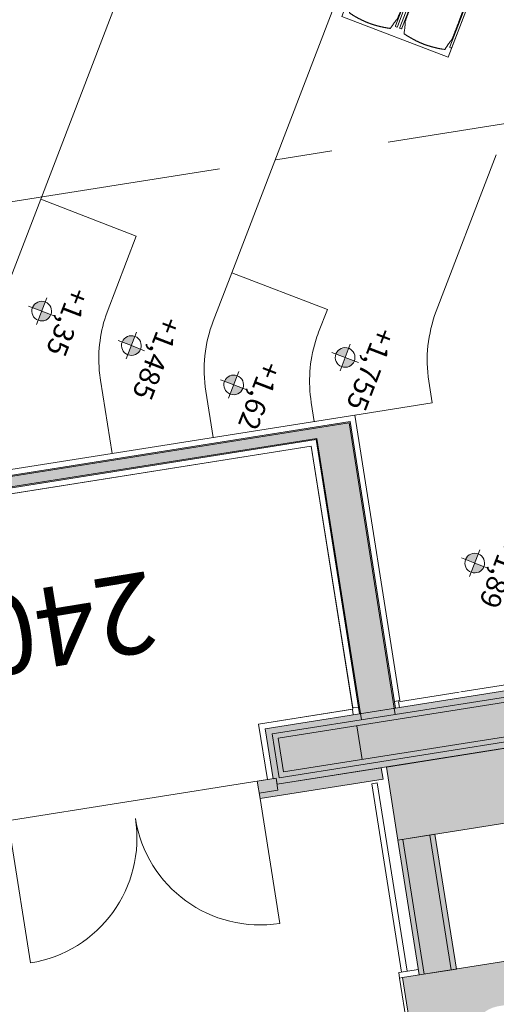
# Model space of a CAD drawing. Units: metres. Extents: x 5870 to 6509, y 343642 to 344292.
# Drawn here: x 5969 to 5974, y 344197 to 344205 of the extents above; entities that cross this region are included whole.
import ezdxf

# ---------------------------------------------------------------- set-up
doc = ezdxf.new("R2010")
doc.units = ezdxf.units.M
doc.header["$LTSCALE"] = 2
doc.linetypes.add('MITTE', pattern=[2, 1.25, -0.25, 0.25, -0.25])
for name, color, linetype, lineweight in [('A_00_Block', 214, 'CONTINUOUS', 0), ('A_00_UNBESTIMMT', 7, 'CONTINUOUS', 9), ('A_01_Bebauung_Bestand', 7, 'CONTINUOUS', 20), ('A_03_DS_Deckensprung', 7, 'MITTE', 0), ('A_03_FETÜ_SN', 131, 'CONTINUOUS', 13), ('A_03_Stiege-Rampe_AN', 7, 'CONTINUOUS', 9), ('A_04_Bühne_Praktikabel_AN', 7, 'CONTINUOUS', 9), ('A_04_Möblierung_Lose', 7, 'CONTINUOUS', 0), ('A_06_DIM_Höhenlage (GR)', 7, 'CONTINUOUS', 0)]:
    doc.layers.add(name, color=color, linetype=linetype, lineweight=lineweight)
doc.layers.add('A_06_Solid_Bestand', color=7, linetype='CONTINUOUS', lineweight=0, true_color=0x595959)
doc.layers.add('B_S+V_Fluchtweg_Anzahl zugewiesener Personen', color=6, linetype='CONTINUOUS')
doc.layers.add('B_S+V_Schraff_SV', color=7, linetype='CONTINUOUS', lineweight=13, true_color=0xa5e59f, transparency=0.4)
doc.styles.add('Arial bold', font='arialbd.ttf')
doc.styles.get("Standard").update_dxf_attribs({"font": 'simplex.shx'})

# ---------------------------------------------------------------- blocks, each defined once
blk = doc.blocks.new('PISA_Stuhl ohne')
at = {"layer": 'A_04_Möblierung_Lose', "linetype": 'Continuous'}
for p, q in [((-24.39980753815206, 27.96454035277571), (-24.39980753815206, 47.3537884252153)), ((-24.3587107916928, 47.79195639725694), (-24.39308590202386, 47.39374914126626)), ((-22.84171616976747, 47.98420841749629), (-24.15789889716471, 47.98420841749629)), ((-24.1578989106284, 47.98420834570292), (-24.1578989106284, 47.97567180347069)), ((-22.84171616976748, 47.98420841749629), (-22.84171616976748, 47.97567186345876)), ((22.60019246184794, 27.96454035277571), (22.60019246184794, 47.3537884252153)), ((22.64128920830721, 47.79195639725694), (22.60691409797616, 47.39374914126626)), ((24.15828383023255, 47.98420841749629), (22.8421011028353, 47.98420841749629)), ((22.84210108937076, 47.98420834570292), (22.84210108937076, 47.9756718034707)), ((24.15828383023256, 47.98420841749629), (24.15828383023256, 47.97567186345876)), ((24.39347082565257, 47.39374914204423), (24.35909571494433, 47.79195640240431)), ((-21.99980753815207, 40.62317933717755), (-21.99980753815207, 39.79521691380239)), ((22.00019246184794, 40.71197892439615), (22.00019246184794, 39.89648200911543)), ((-24.39980753815206, 12.5804540388177), (-24.39980753815206, 27.96454035277571)), ((22.60019246184794, 0.4437740117236588), (22.60019246184794, 27.96454035277571)), ((24.40019246184795, 27.96454035277571), (24.40019246184795, 0.4437740117236801)), ((-24.39980753815206, 0.4437740117236588), (-24.39980753815206, 12.58045403881769)), ((-24.38673819017865, 0.3850577059594089), (-24.36736670374935, 0.2460577197432174)), ((-24.16837849421007, 0.07037341952311932), (-24.16837849421007, 0.07355971922012555)), ((-24.16837849421006, 0.07037341952313353), (-22.83123658494439, 0.07037341952313353)), ((-22.83123658074311, 0.07037348198700227), (-22.83123658074311, 0.07355977776739747)), ((22.61326180982135, 0.3850577059594018), (22.63263329625065, 0.2460577197432103)), ((22.83162150578995, 0.07037341952311221), (22.83162150578995, 0.07355971922011845)), ((22.83162150578994, 0.07037341952311932), (24.16876341505562, 0.07037341952311932)), ((24.16876341925682, 0.07037348198697385), (24.16876341925682, 0.07355977776737616)), ((24.36775162706161, 0.2460577169903759), (24.38712311373314, 0.3850577049448107))]:
    blk.add_line(p, q, dxfattribs=at)
for points in [[(18.89352529616517, 51.27120686301778), (18.6030165530813, 51.34109850624673), (18.31227150042845, 51.40947214324628), (18.02129589384603, 51.47636470730573), (17.73009548897348, 51.54181313171435), (17.43867604145023, 51.60585434976144), (17.14704330691569, 51.66852529473628), (16.85520304100931, 51.72986289992815), (16.5631609993705, 51.78990409862634), (16.27092293763871, 51.84868582412014), (15.97849461145334, 51.90624500969883), (15.68588177645385, 51.96261858865169), (15.39309018827964, 52.01784349426803), (15.10012560257016, 52.07195665983711), (14.80699377496482, 52.12499501864821), (14.51370046110307, 52.17699550399064), (14.22025141662432, 52.22799504915368), (13.92664191460628, 52.27796331770921), (13.63286396723888, 52.32684904723686), (13.33891843882989, 52.3746577820375), (13.04480619368707, 52.421395066412), (12.7505280961182, 52.46706644466124), (12.45608501043105, 52.5116774610861), (12.16147780093338, 52.55523365998744), (11.86670733193296, 52.59774058566615), (11.57177446773756, 52.6392037824231), (11.27668007265496, 52.67962879455914), (10.98142501099291, 52.71902116637518), (10.6860101470592, 52.75738644217207), (10.39043634516158, 52.79473016625069), (10.09470446960784, 52.83105788291193), (9.798815384705726, 52.86637513645664), (9.502769954763021, 52.90068747118571), (9.206550246622715, 52.93401394525105), (8.910145786968815, 52.96637846905851), (8.613568629870603, 52.9977938652899), (8.316830829397361, 53.02827295662699), (8.01994443961837, 53.05782856575156), (7.722921514602918, 53.08647351534541), (7.425774108420285, 53.11422062809031), (7.128514275139754, 53.14108272666805), (6.831154068830608, 53.16707263376041), (6.53370554356213, 53.19220317204918), (6.236180753403604, 53.21648716421615), (5.938591752424314, 53.23993743294309), (5.64095059469354, 53.2625668009118), (5.343269334280567, 53.28438809080406), (5.045560025254678, 53.30541412530164), (4.747834721685155, 53.32565772708634), (4.450109163804072, 53.34504336258502), (4.152391354353924, 53.36345134458915), (3.854681741169633, 53.38082826532735), (3.556980772086123, 53.39712071702825), (3.259288894938316, 53.41227529192052), (2.961606557561134, 53.42623858223276), (2.663934207789499, 53.43895718019363), (2.366272293458334, 53.45037767803177), (2.068621262402562, 53.46044666797581), (1.770981562457103, 53.46911074225439), (1.473353641456882, 53.47631649309616), (1.17573794723682, 53.48201051272974), (0.8781349276318393, 53.48613939338378), (0.5805450304768627, 53.48864972728691), (0.2829687036068118, 53.48948810666778), (-0.01459360514338992, 53.48860112375502), (-0.3121421068253154, 53.48601396432802), (-0.6096776130225479, 53.48182343885362), (-0.9072005766981812, 53.47608357659166), (-1.204711450815312, 53.46884840680195), (-1.502210688337035, 53.46017195874432), (-1.799698742226444, 53.45010826167859), (-2.097176065446635, 53.43871134486458), (-2.394643110960702, 53.42603523756212), (-2.692100331731742, 53.41213396903104), (-2.989548180722848, 53.39706156853115), (-3.286987110897115, 53.38087206532228), (-3.58441757521764, 53.36361948866426), (-3.881840026647516, 53.3453578678169), (-4.179254918149839, 53.32614123204003), (-4.476662702687703, 53.30602361059348), (-4.774063833224204, 53.28505903273707), (-5.071465917403618, 53.26330640302533), (-5.368866932367357, 53.24077748362717), (-5.666252885324226, 53.217455590224), (-5.96360978348303, 53.1933240384972), (-6.260923634052569, 53.16836614412819), (-6.558180444241649, 53.14256522279833), (-6.855366221259073, 53.11590459018905), (-7.152466972313644, 53.08836756198173), (-7.449468704614167, 53.05993745385778), (-7.746357425369442, 53.03059758149857), (-8.043119141788276, 53.00033126058552), (-8.339739861079472, 52.96912180680002), (-8.636205590451834, 52.93695253582346), (-8.932502337114162, 52.90380676333724), (-9.228616108275261, 52.86966780502276), (-9.524532911143938, 52.83451897656141), (-9.820260688014024, 52.79834456213064), (-10.11581646609211, 52.76113852311271), (-10.41119987995613, 52.72289869099617), (-10.706410564184, 52.68362289726959), (-11.00144815335366, 52.64330897342153), (-11.29631228204305, 52.60195475094054), (-11.59100258483007, 52.55955806131522), (-11.88551869629268, 52.5161167360341), (-12.1798602510088, 52.47162860658575), (-12.47402688355635, 52.42609150445876), (-12.76801822851326, 52.37950326114167), (-13.06183392045748, 52.33186170812305), (-13.35547359396692, 52.28316467689147), (-13.64893688361952, 52.23340999893548), (-13.94222342399321, 52.18259550574366), (-14.23533284966591, 52.13071902880457), (-14.52827004146438, 52.07780967001539), (-14.8210353591532, 52.02386958126177), (-15.11362165571698, 51.96885616901498), (-15.40602178414034, 51.91272683974628), (-15.69822859740791, 51.85543899992695), (-15.9902349485043, 51.79695005602824), (-16.28203369041415, 51.73721741452143), (-16.57361767612206, 51.67619848187778), (-16.86497975861268, 51.61385066456855), (-17.1561127908706, 51.55013136906501), (-17.44700962588048, 51.48499800183844), (-17.73766311662691, 51.41840796936009), (-18.02806611609454, 51.35031867810124), (-18.31821147726797, 51.28068753453314), (-18.60809205313182, 51.20947194512707), (-18.89770069667074, 51.13662931635429)], [(-22.64090428505568, 47.79195640240431), (-22.60652917434744, 47.39374914204423), (-22.59980753815206, 47.35378842521531), (-22.59980753815206, 27.96454035277571), (-22.59980753815206, 0.4437740117236801), (-22.61287688626686, 0.3850577049448178), (-22.63224837293841, 0.2460577169903901)], [(22.60691409797616, 47.39374914126626), (22.60019246184794, 47.3537884252153)], [(24.39347082565257, 47.39374914204423), (24.40019246184795, 47.35378842521531)], [(24.40019246184795, 47.35378842521531), (24.40019246184795, 27.96454035277571)], [(-24.38673819017865, 0.3850577059594089), (-24.39980753815206, 0.4437740117236588)], [(22.61326180982135, 0.3850577059594018), (22.60019246184794, 0.4437740117236588)], [(24.38712311373314, 0.3850577049448107), (24.40019246184795, 0.4437740117236801)]]:
    blk.add_lwpolyline(points, dxfattribs=at)
at = {"layer": 'A_04_Möblierung_Lose'}
blk.add_lwpolyline([(-24.39308590202386, 47.39374914126626), (-24.39980753815206, 47.3537884252153)], dxfattribs=at)
at = {"layer": 'A_04_Möblierung_Lose', "linetype": 'Continuous'}
for points in [[(-24.15789890653477, 47.97567183550059), (-24.16724726721947, 47.97573740893922), (-24.18597982451516, 47.97455042755216), (-24.21362159879597, 47.96881874680047), (-24.24028392155827, 47.95920909738162), (-24.26541387021916, 47.9458772774142), (-24.28849956100926, 47.92905008312063), (-24.30906221393056, 47.90901747039284), (-24.32664513738916, 47.8861515837293), (-24.34083869240936, 47.86090868653646), (-24.35130645580816, 47.83381061333174), (-24.35779496393697, 47.8054337037247), (-24.35936399039866, 47.7860878654989), (-24.35945071965156, 47.77639997165751)], [(-22.64016435772596, 47.77639997164094), (-22.64025108966626, 47.78608775871598), (-22.64182007002917, 47.80543342948494), (-22.64830857015377, 47.83381047334993), (-22.65877634552926, 47.86090861049169), (-22.67296994027467, 47.88615159226991), (-22.69055290899726, 47.90901752082206), (-22.71111561760736, 47.92905016490259), (-22.73420142174356, 47.94587741216563), (-22.75933153721427, 47.95920925778869), (-22.78599389499877, 47.96881886194048), (-22.81363554045636, 47.97455043351796), (-22.83236792122646, 47.97573743955037), (-22.84171616976906, 47.97567183924461)], [(22.84210109346525, 47.97567183550061), (22.83275273278055, 47.97573740893922), (22.81402017548484, 47.97455042755216), (22.78637840120405, 47.96881874680048), (22.75971607844174, 47.95920909738162), (22.73458612978085, 47.9458772774142), (22.71150043899075, 47.92905008312063), (22.69093778606944, 47.90901747039284), (22.67335486261085, 47.8861515837293), (22.65916130759065, 47.86090868653648), (22.64869354419184, 47.83381061333174), (22.64220503606305, 47.8054337037247), (22.64063600960135, 47.7860878654989), (22.64054928034845, 47.77639997165751)], [(24.35983564227405, 47.77639997164094), (24.35974891033375, 47.78608775871598), (24.35817992997085, 47.80543342948494), (24.35169142984624, 47.83381047334993), (24.34122365447075, 47.86090861049169), (24.32703005972535, 47.88615159226991), (24.30944709100274, 47.90901752082206), (24.28888438239265, 47.92905016490259), (24.26579857825645, 47.94587741216563), (24.24066846278575, 47.95920925778869), (24.21400610500125, 47.96881886194048), (24.18636445954365, 47.97455043351796), (24.16763207877355, 47.97573743955039), (24.15828383023094, 47.97567183924463)], [(-24.36927982999936, 0.2725463047361502), (-24.36922495618056, 0.2629880392096213), (-24.36774474791207, 0.2438839742017053), (-24.36145692053896, 0.215835838720122), (-24.35123480639245, 0.1889831270322632), (-24.33729999030206, 0.1638855545388624), (-24.31994982546956, 0.1410546328849138), (-24.29955545531216, 0.1209548063317926), (-24.27654579279427, 0.1039843104959361), (-24.25139579863446, 0.09047192628090966), (-24.22461507186847, 0.08067503135024351), (-24.19675671667336, 0.07477956314319284), (-24.17783263713267, 0.07351865532142637), (-24.16837849420916, 0.07355973913309993)], [(-22.83123658209516, 0.07355974210204591), (-22.82178240565577, 0.07351867308236576), (-22.80285827441136, 0.07477956013579229), (-22.77499987355576, 0.0806750699381284), (-22.74821917037517, 0.09047197202663154), (-22.72306922977516, 0.1039843440102261), (-22.70005959812767, 0.120954822758212), (-22.67966524560346, 0.141054636237972), (-22.66231509680037, 0.1638855381532993), (-22.64838029149776, 0.1889830798357054), (-22.63815817520387, 0.215835777942364), (-22.63187034913517, 0.2438838595247121), (-22.63039011067796, 0.262988000234853), (-22.63033524435046, 0.2725463047166529)], [(22.63072017000064, 0.2725463047361431), (22.63077504381945, 0.2629880392096071), (22.63225525208794, 0.2438839742016982), (22.63854307946104, 0.2158358387201078), (22.64876519360755, 0.1889831270322561), (22.66270000969794, 0.1638855545388482), (22.68005017453045, 0.1410546328848996), (22.70044454468784, 0.1209548063317784), (22.72345420720575, 0.1039843104959219), (22.74860420136555, 0.09047192628089545), (22.77538492813154, 0.0806750313502364), (22.80324328332665, 0.07477956314317863), (22.82216736286735, 0.07351865532141927), (22.83162150579085, 0.07355973913308572)], [(24.16876341790484, 0.0735597421020317), (24.17821759434425, 0.07351867308235865), (24.19714172558865, 0.07477956013578518), (24.22500012644424, 0.08067506993811419), (24.25178082962485, 0.09047197202661733), (24.27693077022485, 0.103984344010219), (24.29994040187235, 0.1209548227581977), (24.32033475439655, 0.1410546362379578), (24.33768490319964, 0.1638855381532922), (24.35161970850224, 0.1889830798356912), (24.36184182479614, 0.2158357779423498), (24.36812965086484, 0.2438838595246979), (24.36960988932205, 0.2629880002348388), (24.36966475564955, 0.2725463047166458)]]:
    blk.add_open_spline(points, degree=3, dxfattribs=at)
for points, knots in [([(-19.17789469269931, 50.99392500963103), (-19.41906428900045, 49.96988585250226), (-19.66110004578763, 48.92281558429619), (-20.14141420649261, 46.92858264317077), (-20.37996967591953, 45.97405282915371), (-20.84976912289633, 44.25940495768604), (-21.08082702169743, 43.50423471349012), (-21.3668394440231, 42.63498819777315), (-21.42388265339494, 42.46537400166187), (-21.50865688417338, 42.2319742290443), (-21.536819953359, 42.15670055010031), (-21.59266586033712, 42.01892249159646), (-21.62030192794199, 41.95766172612872), (-21.67576856717626, 41.82996835479011), (-21.70355994684125, 41.76457785889892), (-21.7614085300274, 41.57354886255695), (-21.7913834788162, 41.45009750630132), (-21.88073544095732, 41.09497636541809), (-21.93784510661425, 40.92359510406661), (-21.99980753815201, 40.62317933717763)], [0, 0, 0, 0, 0.25, 0.25, 0.5, 0.5, 0.75, 0.75, 0.8125, 0.8125, 0.84375, 0.84375, 0.875, 0.875, 0.90625, 0.90625, 0.9375, 0.9375, 1, 1, 1, 1]), ([(-19.17789469269934, 50.99392500963104), (-19.17569293780863, 51.00327396263779), (-19.16800793982102, 51.01397770980991), (-19.14304311060604, 51.03626534399852), (-19.12544562098476, 51.04814599482438), (-19.08270774546338, 51.07164398060709), (-19.0568877179083, 51.08356444857738), (-18.99992148306868, 51.10610862289279), (-18.96786152309315, 51.1169729458674), (-18.922849908922, 51.13001049811616), (-18.91028687278877, 51.13342612774018), (-18.89770069667067, 51.13662931635432)], [0, 0, 0, 0, 0.2240044463245151, 0.2240044463245151, 0.4478024556776032, 0.4478024556776032, 0.6754362588294532, 0.6754362588294532, 0.9113071489836285, 0.9113071489836285, 1, 1, 1, 1]), ([(18.89352529616501, 51.27120686301828), (18.91974605409973, 51.26482632377903), (18.94597688325922, 51.2574970441482), (19.00323939123824, 51.23929012457504), (19.03419683549239, 51.22773510974551), (19.08802926978109, 51.20397344412319), (19.11168457616726, 51.19142636668066), (19.14740445355487, 51.16765605379229), (19.16034707868417, 51.15606864918513), (19.1705548032939, 51.14108327294568), (19.1726032298279, 51.13672619907585), (19.17358541841418, 51.13260842225213)], [0, 0, 0, 0, 0.1857733381031414, 0.1857733381031414, 0.4274032964549172, 0.4274032964549172, 0.6684743010271226, 0.6684743010271226, 0.9008300502410909, 0.9008300502410909, 1, 1, 1, 1]), ([(22.00019246184793, 40.71197892439613), (21.93718178296457, 41.04065312401578), (21.87957652520826, 41.22639777182941), (21.79034570478947, 41.57965844865464), (21.76044416139334, 41.70158814956471), (21.70267468557246, 41.89167503340759), (21.67497059286492, 41.95549998453056), (21.61982335815696, 42.07624985684637), (21.59233142104313, 42.13450452325063), (21.53668057418209, 42.26808222513574), (21.50853755186473, 42.3429838160894), (21.42371434556675, 42.57775647701656), (21.36650377450869, 42.75117574454936), (21.07979928243769, 43.63491747994229), (20.84899152393031, 44.37880058813202), (20.14322963376863, 46.95117123500948), (19.65571710283382, 49.1112953019327), (19.17358541841421, 51.13260842225213)], [0, 0, 0, 0, 0.06249999999999972, 0.06249999999999972, 0.09374999999999963, 0.09374999999999963, 0.1249999999999995, 0.1249999999999995, 0.1562499999999995, 0.1562499999999995, 0.1874999999999995, 0.1874999999999995, 0.2499999999999996, 0.2499999999999996, 0.4999999999999998, 0.4999999999999998, 1, 1, 1, 1]), ([(-21.99980753815208, 39.79521691380239), (-21.99980753815208, 39.67975408767559), (-21.99980753815207, 39.54070066956565), (-21.99980753815207, 39.17013005556215), (-21.99980753815207, 38.93578918331146), (-21.99980753815208, 38.37506218279772), (-21.99980753815208, 38.04403281134105), (-21.99980753815208, 37.30752496640284), (-21.99980753815206, 36.89054086993458), (-21.99980753815206, 36.04333700799637), (-21.99980753815207, 35.60986210834173), (-21.99980753815207, 34.75547578083635), (-21.99980753815208, 34.32900332259474), (-21.99980753815208, 33.05028020818358), (-21.99980753815207, 32.19962183364281), (-21.99980753815206, 27.94603230546576), (-21.99980753815206, 24.54856447915114), (-21.99980753815206, 19.4534681992268), (-21.99980753815206, 17.75615183957964), (-21.99980753815207, 14.36470366499745), (-21.99980753815207, 12.66934638321113), (-21.99980753815206, 10.12262925307386), (-21.99980753815206, 9.273340961027355), (-21.99980753815206, 7.57357060749271), (-21.99980753815207, 6.723124360160281), (-21.99980753815206, 5.445072649816017), (-21.99980753815206, 5.018846868724748), (-21.99980753815206, 4.162675655910665), (-21.99980753815207, 3.731991511352921), (-21.99980753815207, 3.119935202330969), (-21.99980753815207, 2.919901103017996), (-21.99980753815207, 2.525120815643416), (-21.99980753815207, 2.329731161853933), (-21.99980753815206, 1.770261294601672), (-21.99980753815206, 1.434492076706616), (-21.99980753815206, 1.124743256911164)], [0, 0, 0, 0, 0.0312499999999999, 0.0312499999999999, 0.06249999999999979, 0.06249999999999979, 0.0937499999999997, 0.0937499999999997, 0.1249999999999996, 0.1249999999999996, 0.1562499999999995, 0.1562499999999995, 0.1874999999999994, 0.1874999999999994, 0.2499999999999992, 0.2499999999999992, 0.4999999999999992, 0.4999999999999992, 0.6249999999999993, 0.6249999999999993, 0.7499999999999994, 0.7499999999999994, 0.8124999999999996, 0.8124999999999996, 0.8749999999999996, 0.8749999999999996, 0.9062499999999997, 0.9062499999999997, 0.9374999999999998, 0.9374999999999998, 0.9531249999999998, 0.9531249999999998, 0.9687499999999999, 0.9687499999999999, 1, 1, 1, 1]), ([(22.00019246184794, 1.122699975402367), (22.00019246184796, 1.4319498512786), (22.00019246184794, 1.767263597455067), (22.00019246184794, 2.326219475440813), (22.00019246184796, 2.521503626491534), (22.00019246184796, 2.916972608575034), (22.00019246184794, 3.117242332597198), (22.00019246184794, 3.729578997621698), (22.00019246184796, 4.159838247929369), (22.00019246184796, 5.01602370343397), (22.00019246184796, 5.441592819287895), (22.00019246184794, 7.570225574281094), (22.00019246184794, 9.26848577326653), (22.00019246184794, 12.66067462730575), (22.00019246184796, 14.35425746204381), (22.00019246184796, 17.74390358965497), (22.00019246184796, 19.43979993901673), (22.00019246184796, 22.83121899974681), (22.00019246184796, 24.52650255899971), (22.00019246184797, 27.06971927333575), (22.00019246184796, 27.91760334149735), (22.00019246184796, 29.6145201251405), (22.00019246184794, 30.46349217572357), (22.00019246184794, 32.16060693610729), (22.00019246184794, 33.00856515718485), (22.00019246184796, 34.28287132946913), (22.00019246184794, 34.70771591018031), (22.00019246184796, 35.55881158855425), (22.00019246184796, 35.9851115739919), (22.00019246184796, 36.83132709956664), (22.00019246184794, 37.25047597096369), (22.00019246184794, 38.00786674601348), (22.00019246184796, 38.35243084712971), (22.00019246184796, 38.95216960014392), (22.00019246184796, 39.2037453686241), (22.00019246184794, 39.61117057835369), (22.00019246184794, 39.76870442749218), (22.00019246184796, 39.89648200911545)], [0, 0, 0, 0, 0.03124999999999997, 0.03124999999999997, 0.04687499999999995, 0.04687499999999995, 0.06249999999999993, 0.06249999999999993, 0.0937499999999999, 0.0937499999999999, 0.1249999999999999, 0.1249999999999999, 0.2499999999999999, 0.2499999999999999, 0.3749999999999999, 0.3749999999999999, 0.4999999999999999, 0.4999999999999999, 0.6249999999999999, 0.6249999999999999, 0.6874999999999999, 0.6874999999999999, 0.75, 0.75, 0.8125, 0.8125, 0.84375, 0.84375, 0.875, 0.875, 0.90625, 0.90625, 0.9374999999999999, 0.9374999999999999, 0.9687499999999999, 0.9687499999999999, 1, 1, 1, 1]), ([(-21.99980753815217, 1.124743256911157), (-21.99980756601433, 1.100536817535773), (-21.99401425033898, 1.076146001216554), (-21.97177969181156, 1.030954617775731), (-21.95503069044173, 1.009528043085983), (-21.91305438601007, 0.9724517426240142), (-21.88725485726609, 0.9562831438552708), (-21.83030160793109, 0.9312268089269269), (-21.79836461831164, 0.9219887028467655), (-21.75689626983484, 0.9153711453743627), (-21.74808906959302, 0.9142511730540521), (-21.73923813648815, 0.9134075799592596)], [0, 0, 0, 0, 0.2347235541441357, 0.2347235541441357, 0.4694606369837316, 0.4694606369837316, 0.7040130544516715, 0.7040130544516715, 0.9384754636793667, 0.9384754636793667, 1, 1, 1, 1]), ([(-21.73923813648814, 0.9134075799592951), (-19.93547051733825, 0.7414883156185441), (-18.12985931425155, 0.6285898968409329), (-14.51437440125081, 0.4107443423484626), (-12.70460622389827, 0.3252921724727544), (-9.080879461131618, 0.1746809918586622), (-7.266826732573309, 0.09224581943054216), (-3.634780612003768, -0.004823235785695934), (-1.816143615202863, -0.002791195958084691), (1.822245901272082, 0.002800572992708916), (3.639353673776951, 0.0003414636323073039), (7.269966068910163, 0.08842661925645684), (9.08344603012719, 0.1744112770686827), (12.70623763515215, 0.3319465520053812), (14.51561503627532, 0.4158369269307913), (17.2268085970813, 0.5795590239434363), (18.13004864864689, 0.6381334005024515), (19.9355307406681, 0.7607007408910507), (20.8377869250692, 0.8273628599772893), (21.73962306018404, 0.9119708713285464)], [0, 0, 0, 0, 0.1250000000000001, 0.1250000000000001, 0.2500000000000002, 0.2500000000000002, 0.3750000000000002, 0.3750000000000002, 0.5000000000000002, 0.5000000000000002, 0.6250000000000002, 0.6250000000000002, 0.7500000000000002, 0.7500000000000002, 0.8750000000000002, 0.8750000000000002, 0.9375000000000001, 0.9375000000000001, 1, 1, 1, 1]), ([(21.73962306018406, 0.9119708713285393), (21.77290358599181, 0.9150931670490978), (21.80588085765511, 0.9222558849769955), (21.86576698333208, 0.9435364459703779), (21.89350160864876, 0.9579492782638797), (21.93996204571513, 0.9920479514227738), (21.95932814025018, 1.01220668286317), (21.98713476747966, 1.055543405197324), (21.99595668064154, 1.079322022721745), (21.99978592822308, 1.109731415385565), (22.00019246961779, 1.116213609244963), (22.00019246184785, 1.122699975402381)], [0, 0, 0, 0, 0.234448305454847, 0.234448305454847, 0.468896383231992, 0.468896383231992, 0.7033469339386879, 0.7033469339386879, 0.9378378328026239, 0.9378378328026239, 1, 1, 1, 1])]:
    blk.add_open_spline(points, degree=3, knots=knots, dxfattribs=at)
blk = doc.blocks.new('Tischgruppe 170cm')
at = {"layer": 'A_04_Möblierung_Lose', "color": 30, "true_color": 0xff8c1a}
for points in [[(0, 0), (80, 0), (80, 120), (0, 120)], [(0, 110), (-60, 110), (-60, 9.99999999999999), (0, 9.99999999999999)], [(80, 110), (140, 110), (140, 9.99999999999999), (80, 9.99999999999999)]]:
    blk.add_lwpolyline(points, close=True, dxfattribs=at)
at = {"layer": 'A_04_Möblierung_Lose'}
for p, rotation in [((-3.575303248682758, 85.59980753815216), 90.00000000000001), ((83.57530324868274, 34.40019246184783), 270)]:
    blk.add_blockref('PISA_Stuhl ohne', p, dxfattribs=dict(at, rotation=rotation))
at = {"layer": 'A_04_Möblierung_Lose', "xscale": -1}
for p, rotation in [((83.57530324868276, 85.59980753815216), 270), ((-3.575303248682744, 34.40019246184783), 90)]:
    blk.add_blockref('PISA_Stuhl ohne', p, dxfattribs=dict(at, rotation=rotation))
blk = doc.blocks.new('SaalA_Bestuhlungaktuell')
at = {"layer": 'A_04_Möblierung_Lose', "lineweight": -3, "xscale": 0.01, "yscale": 0.01, "zscale": 0.01, "rotation": 300.0053699210508}
blk.add_blockref('Tischgruppe 170cm', (33.26320769207086, -11.30813474033494), dxfattribs=at)
blk = doc.blocks.new('TUER')
at = {"layer": 'A_03_FETÜ_SN'}
blk.add_line((-1, 0), (0, 0), dxfattribs=at)
blk.add_arc((0, 0), 1, 90, 180, dxfattribs=at)
blk = doc.blocks.new('Saal ABC_Praktikabeln')
at = {"layer": 'A_04_Bühne_Praktikabel_AN'}
for p, q in [((26.96655900258338, -14.81756921543274), (27.11397991713602, -14.90270077186869)), ((26.30765277479077, -15.47635443563922), (26.66390834219055, -15.68208230717573)), ((25.64874654682353, -16.13513965587481), (26.21383676741971, -16.46146384239546))]:
    blk.add_line(p, q, dxfattribs=at)
for points in [[(12.3544064295711, 7.548866684228415), (12.35434663685737, 6.896322104643332, 0.01928304238940205), (12.35790513502434, 6.803866360540269, 0.1120849096436446), (12.51506117393728, 6.296307375829201), (12.86324908182723, 5.693100588046946), (12.08378498815, 5.243172008107649), (17.78288147965213, -4.630041828611866), (18.56234462140128, -4.1801137982402), (19.16224946151488, -5.219397174339974), (18.3827849701629, -5.669325983675662), (24.08188044850249, -15.5425371528836), (24.86134454217972, -15.09260857306072), (25.22030949237524, -15.71411190141225, 0.1086765019845928), (25.57461255561793, -16.08863768610172, 0.01823806801933092), (25.64875136007322, -16.13513575959951), (26.21384164696792, -16.46145983127644)], [(14.15440642187605, 7.548701750609325), (14.15439082321245, 7.37846571530099, 0.1134943576681499), (14.27487495727837, 6.854289441194851, 0.01789081860619929), (14.31510536011774, 6.778450986632379), (14.42217726883246, 6.592957747518085), (13.64271317521343, 6.143029167695204), (19.34180878195912, -3.730183136474807), (20.12127221294213, -3.28025698242709), (20.72117725072894, -4.319540244410746), (19.94171315722633, -4.769468824146315), (25.64080863550771, -14.64267999338335), (26.42027272912674, -14.19275141356047), (26.52737331198296, -14.37829432211583, 0.01789081860544737), (26.57292280410184, -14.45106244884664, 0.1134943576682348), (26.96656354807783, -14.81756505134399), (27.11398447985994, -14.9026965778321)], [(26.29987966379849, -12.18389465121436), (27.0563000383554, -13.49433045199839, 0.1286253874630623), (27.50549186149146, -13.91628158945241), (27.63906779902754, -13.99341801338596), (27.29401304648491, -14.59094392720726)], [(25.64083730563289, -14.64272966497811), (25.86846721800976, -15.03707967622904, 0.1316524975873884), (26.30765745398821, -15.47635040554451), (26.66391306347214, -15.68207820452517)], [(24.0818804470473, -15.54253715358209), (24.55065503000515, -16.35465038442635, 0.1316524975874006), (24.98984526621643, -16.79392111382913), (25.76377023052191, -17.24084145802772)]]:
    blk.add_lwpolyline(points, format="xyb", dxfattribs=at)
blk = doc.blocks.new('A_Grundriss_Ballbestuhlung')
at = {"layer": 'A_06_Solid_Bestand', "ltscale": 10}
for points in [[(44.10865681571886, 13.69220741742174), (44.14616278011817, 13.75715587870218), (44.01626585744089, 13.83216780787916), (43.89624677068787, 13.6243327317934), (43.93954574497184, 13.59932875537197), (39.08627392962808, 5.194997866638005), (38.48867889412213, 4.160152383818058), (38.87403976463247, 3.937616994080599), (38.88779195147799, 3.961431429779623), (38.93325587426079, 3.935177254577866), (44.37253548682202, 13.34928899162333), (44.35088599968003, 13.36179097977583), (44.43339912185911, 13.50467759461026)], [(38.90874569735024, 4.887575150118209), (36.79575575713534, 6.107769197464222), (34.54539788310649, 2.210861521074548), (34.45014013996115, 2.265870269067818), (36.86052346316865, 6.439891380228801), (39.06877114617964, 5.164688584714895)], [(40.12185950239655, 5.98846338072326), (40.68474616663298, 5.663411687739426), (39.98463482828811, 4.451040410785936), (39.42174816387706, 4.776092103566043)], [(39.39924458472524, 4.737123026861809), (39.4858425334096, 4.687115074135363), (38.93825545063009, 3.738867539534112), (38.80402863037307, 3.816379866271745), (38.88779195147799, 3.961431429779623), (38.93325587426079, 3.935177254577866)], [(40.14966107206419, 4.736813640309265), (41.18883645249298, 4.13671820712625), (41.02381020836765, 3.850944977486506), (39.98463482828811, 4.451040410785936)]]:
    blk.add_hatch(color=256, dxfattribs=at).paths.add_polyline_path(points)
h = blk.add_hatch(color=256, dxfattribs=at)
edge = h.paths.add_edge_path()
edge.add_arc((44.83818921027705, 9.096458568237722), 0.2999999999234232, 59.99473839091957, 93.5520481528538)
edge.add_line((44.81960264098598, 9.395882246928522), (44.79001319548115, 9.412969344557496))
edge.add_arc((45.74259062553756, 8.862881863460643), 1.099999998843827, 149.9947382737406, 151.3551852814843)
edge.add_arc((44.83818921004422, 9.096458568208618), 0.2999999999629492, 101.7256516766354, 149.9947383299381)
edge.add_line((44.57839536498068, 9.246482426620787), (41.67793410486775, 4.22380142143811))
edge.add_arc((41.93772795010591, 4.073777563142357), 0.2999999999343326, 149.9947383461266, 239.9947383461266)
edge.add_line((41.78770409169374, 3.813983718137024), (44.76667351543438, 2.093710143206408))
edge.add_arc((44.91669737390475, 2.353503988299053), 0.3000000000138477, 239.9947383420589, 329.994738342059)
edge.add_line((45.17649121891009, 2.20348012985778), (47.02678547112737, 5.407604219217319))
edge.add_arc((46.76699162594741, 5.557628077600384), 0.300000000114661, 329.9947383531775, 419.9947383531775)
edge.add_line((46.91701548430137, 5.817421922838548), (44.71742759575136, 7.087623922940111))
edge.add_line((44.71742759569315, 7.087623922911007), (44.79243952489924, 7.217520845355466))
edge.add_line((44.79243952489924, 7.217520845326362), (44.80109931976767, 7.212520050088642))
edge.add_line((44.80109931970946, 7.212520050088642), (44.83610488648992, 7.273138613963965))
edge.add_line((44.83610488648992, 7.273138613993069), (45.01796057814499, 7.168121913215145))
edge.add_line((45.01796057831962, 7.168121913215145), (45.24799716111738, 7.566472475678893))
edge.add_line((45.24799716100097, 7.566472475649789), (45.0661414694041, 7.67148917648592))
edge.add_line((45.06614146946231, 7.671489176515024), (45.10114703641739, 7.732107740244828))
edge.add_line((45.10114703641739, 7.732107740273932), (45.09248724143254, 7.737108535628067))
edge.add_line((45.09248724137433, 7.737108535540756), (45.16749917058041, 7.867005458043423))
edge.add_line((45.16749917058041, 7.86700545810163), (45.19250314694364, 7.91030443229829))
edge.add_line((45.19250314694364, 7.910304432327393), (45.27910109527875, 7.860296479600947))
edge.add_line((45.27910109545337, 7.860296479600947), (45.25409711914835, 7.816997505404288))
edge.add_line((45.25409711897373, 7.816997505375184), (45.42729301570216, 7.716981599805877))
edge.add_line((45.42729301581858, 7.71698159983498), (45.42229222052265, 7.708321805053856))
edge.add_line((45.42229222052265, 7.708321804995649), (45.48291078431066, 7.673316238069674))
edge.add_line((45.48291078419425, 7.67331623804057), (45.11285193392541, 7.032491420104634))
edge.add_line((45.11285193421645, 7.03249142007553), (45.9008932642173, 6.577419050037861))
edge.add_line((45.90089326398447, 6.577419050154276), (46.27095211436972, 7.218243867973797))
edge.add_line((46.27095211431151, 7.218243867915589), (46.39218924200395, 7.14823273406364))
edge.add_line((46.39218924200395, 7.14823273406364), (46.02213039173512, 6.507407916215016))
edge.add_line((46.02213039179333, 6.507407916273223), (46.6802747992333, 6.127347475179704))
edge.add_line((46.6802747992333, 6.127347475179704), (47.05033364973497, 6.768172293144744))
edge.add_line((47.05033364967676, 6.768172293057432), (47.17157077731099, 6.698161159176379))
edge.add_line((47.17157077754382, 6.698161159205483), (46.80151192727499, 6.057336341298651))
edge.add_line((46.80151192710036, 6.057336341269547), (47.15656351536745, 5.852303734922316))
edge.add_line((47.15656351536745, 5.852303735009627), (47.45661123190075, 6.371891425340436))
edge.add_line((47.45661123190075, 6.371891425340436), (47.37001328356564, 6.421899378008675))
edge.add_line((47.37001328379847, 6.421899377921363), (47.440024417534, 6.543136505642906))
edge.add_line((47.44002441724297, 6.543136505642906), (47.50064298114739, 6.508130938687827))
edge.add_line((47.50064298143843, 6.508130938716931), (47.50564377667615, 6.516790733614471))
edge.add_line((47.50564377667615, 6.516790733585367), (47.76543762173969, 6.366766875202302))
edge.add_line((47.76543762144865, 6.366766875231406), (47.79044159792829, 6.410065849486273))
edge.add_line((47.79044159787009, 6.410065849515377), (47.87703954614699, 6.360057896701619))
edge.add_line((47.8770395462634, 6.360057896730723), (47.85203556995839, 6.316758922621375))
edge.add_line((47.85203556990018, 6.316758922534063), (47.95595310785575, 6.256749379186658))
edge.add_line((47.95595310808858, 6.256749379157554), (45.10549980070209, 1.320666322484612))
edge.add_line((45.10549980046926, 1.320666322571924), (40.94879827910336, 3.721048054983839))
edge.add_line((40.94879827910336, 3.721048054983839), (44.39934701949824, 9.69630649217288))
edge.add_line((44.39934701961465, 9.696306492143776), (44.9882130685728, 9.356252413330367))
at = {"layer": 'A_00_UNBESTIMMT'}
for p, q in [((36.84222846513148, 6.508194330730475), (34.38183718919754, 2.247575271234382)), ((36.84222846513148, 6.508194330730475), (39.04181635344867, 5.237992330687121)), ((39.32051909336587, 5.70062045645318), (39.62056680984097, 6.22020814663847)), ((34.66870958171785, 2.324414262111532), (36.8140507551725, 6.039466246875236)), ((36.8140507551725, 6.039466246875236), (38.83178295183461, 4.874280947551597)), ((39.31301790045109, 5.687630764237838), (39.0429749552859, 5.220001843175851)), ((39.04181635344867, 5.237992330687121), (39.01681237714365, 5.194693356519565)), ((39.08627392962808, 5.194997866638005), (39.0429749552859, 5.220001843175851)), ((38.42037594353314, 4.141857386013726), (38.83794234925881, 4.864950254821451)), ((38.85678692843067, 4.917579921690049), (38.83178295183461, 4.874280947551597)), ((38.88124132348457, 4.839946278429125), (38.83794234925881, 4.864950254821451)), ((39.45498366985703, 4.583685240068007), (39.47998764622025, 4.62698421429377)), ((39.47998764622025, 4.62698421429377), (40.93050328141544, 3.78935100560193)), ((39.45498366985703, 4.583685240068007), (40.90549930499401, 3.746052031492582)), ((38.84903578786179, 3.894318019913044), (38.42037594353314, 4.141857386013726)), ((40.89299731678329, 3.724402544350596), (40.98051123402547, 3.875948953995248)), ((40.93629629095085, 3.699398567929165), (40.89299731678329, 3.724402544350596)), ((40.94879827910336, 3.721048054983839), (40.93629629089264, 3.699398567929165))]:
    blk.add_line(p, q, dxfattribs=at)
at = {"layer": 'A_01_Bebauung_Bestand'}
for p, q in [((38.62528479518369, 4.196742379368516), (44.10865681571886, 13.69220741742174)), ((44.36845066072419, 13.54218355912599), (38.88507864024723, 4.046718521101866)), ((38.56381213990971, 4.180276881437749), (41.51178095518844, 9.285225937492214)), ((41.84951295371866, 9.09019492159132), (38.90154413849814, 3.985245865624165)), ((36.86418246245012, 6.426230789948022), (34.4638007300091, 2.269529268640326)), ((36.86418246245012, 6.426230789948022), (39.11139922245638, 5.128524416068103)), ((34.54173888335936, 2.224522111297119), (36.79209675762104, 6.121429787628585)), ((36.79209675762104, 6.121429787628585), (38.96137536445167, 4.868730570917251)), ((38.97534046461806, 4.802928017947124), (39.23513430973981, 4.652904159651371)), ((40.12715749320341, 4.697844563575927), (41.1663328736322, 4.097749130392913)), ((40.00713840668323, 4.490009487373754), (41.0463137869956, 3.889914054394467)), ((38.90154413849814, 3.985245865624165), (38.56381213990971, 4.180276881437749)), ((38.88507864024723, 4.046718521101866), (38.62528479518369, 4.196742379368516)), ((38.88779195147799, 3.961431429779623), (38.9787197970436, 3.908923079317901)), ((38.89495647622971, 3.763871515955543), (38.9787197970436, 3.908923079317901))]:
    blk.add_line(p, q, dxfattribs=at)
for points in [[(44.10865681571886, 13.69220741742174), (44.14616278011817, 13.75715587870218), (44.01626585744089, 13.83216780787916), (43.89624677068787, 13.6243327317934), (43.93954574497184, 13.59932875537197), (39.08627392962808, 5.194997866638005)], [(39.08627392962808, 5.194997866638005), (38.48867889412213, 4.160152383818058), (38.87403976463247, 3.937616994080599), (38.88779195147799, 3.961431429779623), (38.93325587426079, 3.935177254577866), (44.37253548682202, 13.34928899162333), (44.35088599968003, 13.36179097977583), (44.43339912185911, 13.50467759461026), (44.10865681571886, 13.69220741742174)], [(47.95595310808858, 6.256749379157554), (45.10549980046926, 1.320666322571924), (40.94879827910336, 3.721048054983839), (44.39934701961465, 9.696306492143776)], [(38.90874569735024, 4.887575150118209), (36.79575575713534, 6.107769197464222), (34.54539788310649, 2.210861521074548), (34.45014013996115, 2.265870269067818), (36.86052346316865, 6.439891380228801), (39.06877114617964, 5.164688584714895), (38.90874569735024, 4.887575150118209)], [(40.12185950239655, 5.98846338072326), (40.68474616663298, 5.663411687739426), (39.98463482828811, 4.451040410785936), (39.42174816387706, 4.776092103566043), (40.12185950239655, 5.98846338072326)], [(39.39924458472524, 4.737123026861809), (39.4858425334096, 4.687115074135363), (38.93825545063009, 3.738867539534112), (38.80402863037307, 3.816379866271745), (38.88779195147799, 3.961431429779623), (38.93325587426079, 3.935177254577866), (39.39924458472524, 4.737123026861809)], [(40.14966107206419, 4.736813640309265), (41.18883645249298, 4.13671820712625), (41.02381020836765, 3.850944977486506), (39.98463482828811, 4.451040410785936), (40.14966107206419, 4.736813640309265)]]:
    blk.add_lwpolyline(points, dxfattribs=at)
at = {"layer": 'A_03_DS_Deckensprung'}
blk.add_line((31.16074283054331, 1.318919720069971), (39.59771071752766, 15.92907808627933), dxfattribs=at)
at = {"layer": 'A_03_Stiege-Rampe_AN'}
blk.add_line((41.67237885220675, 3.274330969608855), (40.93629629095085, 3.699398567929165), dxfattribs=at)
at = {"layer": 'B_S+V_Schraff_SV', "flags": 128}
blk.add_lwpolyline([(36.81405075534713, 6.039466247108066), (34.66370878665475, 2.315754467417719), (36.69010077865096, 1.145568372885464), (37.22018507786561, 2.063506625563605), (37.65197041910142, 1.821379631233867), (38.84903578803642, 3.894318020145874), (38.42037594405701, 4.141857386246556), (38.84044274716871, 4.869280152459396)], close=True, dxfattribs=at)
at = {"layer": 'A_00_Block'}
blk.add_blockref('Saal ABC_Praktikabeln', (9.548219918040559, 21.09914248861605), dxfattribs=at)
at = {"layer": 'A_00_Block', "ltscale": 10}
for p, xscale, yscale, zscale, rotation in [((38.93825545057189, 3.738867539446801), 1.110000000000035, 1.110000000000035, 1.110000000000035, 149.9947383618477), ((37.8280788990669, 1.816393085842719), -1.110000000000036, 1.110000000000036, 1.110000000000034, 329.9947383564635)]:
    blk.add_blockref('TUER', p, dxfattribs=dict(at, xscale=xscale, yscale=yscale, zscale=zscale, rotation=rotation))
at = {"layer": 'B_S+V_Fluchtweg_Anzahl zugewiesener Personen', "color": 80, "lineweight": 5, "ltscale": 10, "true_color": 0x33ff33, "style": 'Arial bold'}
blk.add_text('240 P', height=0.6999999999999997, rotation=240.2717860367096, dxfattribs=at).set_placement((36.76332060206914, 4.237587608600734))
blk = doc.blocks.new('hkeifie')
at = {"layer": 'A_06_DIM_Höhenlage (GR)', "lineweight": 9}
for points in [[(1.032636646414176e-06, 6.693881005048752e-10), (1.032636646414176e-06, 17.32317598673399), (3.772858873158839, 16.90735077272984), (7.818472931190627, 15.4584551463704), (11.32624014365138, 13.1075971289174), (14.24478123491645, 9.857915647415211), (15.77129089660957, 7.166500579420244), (16.75628612437868, 4.395455891812162), (17.35152576843757, 2.021468939106853), (17.32317630321268, 6.693881005048752e-10)], [(1.032636646414176e-06, 6.693881005048752e-10), (1.032636646414176e-06, -17.32317598539521), (-3.772856807772769, -16.90735077151476), (-7.81847086592461, -15.45845514515531), (-11.32623807826894, -13.1075971277096), (-14.24477916964315, -9.857915646200127), (-15.77128883121986, -7.166500578205159), (-16.75628405911266, -4.395455890487938), (-17.3515237030515, -2.021468937899044), (-17.32317423793938, 6.693881005048752e-10)]]:
    blk.add_hatch(color=256, dxfattribs=at).paths.add_polyline_path(points, flags=0)
for p, q in [((1.032749423757195e-06, 24.99999999999272), (1.032749423757195e-06, -7.275957614183426e-12)), ((-24.99999793464303, -7.275957614183426e-12), (25.00000206535697, -7.275957614183426e-12)), ((25.00000000000364, -7.275957614183426e-12), (-24.99999999999636, -7.275957614183426e-12)), ((1.032749423757195e-06, -25.00000000000728), (1.032749423757195e-06, -7.275957614183426e-12))]:
    blk.add_line(p, q, dxfattribs=at)
for centre, start, end in [((-1.032309228321537e-06, -7.275957614183426e-12), 0, 180), ((3.097815351793543e-06, -7.275957614183426e-12), 180, 0)]:
    blk.add_arc(centre, 17.3231794007764, start, end, dxfattribs=at)

msp = doc.modelspace()

# ---------------------------------------------------------------- block references
at = {"layer": 'A_00_Block', "rotation": 309.0093813622794}
for name, p in [('A_Grundriss_Ballbestuhlung', (5944.186002070912, 344226.5125735259)), ('SaalA_Bestuhlungaktuell', (5960.57787068436, 344239.7943352452))]:
    msp.add_blockref(name, p, dxfattribs=at)
at = {"layer": 'A_06_DIM_Höhenlage (GR)', "lineweight": 5, "xscale": 0.005, "yscale": 0.005, "zscale": 0.005, "rotation": 248.9896534212875}
for p in [(5969.680895720565, 344202.8951563439), (5970.469507430748, 344202.5922732662), (5972.348891090279, 344202.4878958073), (5971.368960676257, 344202.2468191427), (5973.488253577271, 344200.6804112389)]:
    msp.add_blockref('hkeifie', p, dxfattribs=at)

# ---------------------------------------------------------------- texts
at = {"layer": 'A_06_DIM_Höhenlage (GR)', "char_height": 0.1799999999999999, "width": 1.562069785363622, "attachment_point": 1, "rotation": 248.98965342121002}
for s, insert in [('{\\fISOCPEUR|b0|i0|c0|p34;\\C7;+1,35}', (5970.103175050625, 344203.0522470945)), ('{\\fISOCPEUR|b0|i0|c0|p34;\\C7;+1,485}', (5970.909845842574, 344202.7963841516)), ('{\\fISOCPEUR|b0|i0|c0|p34;\\C7;+1,755}', (5972.792600018901, 344202.7007824525)), ('{\\fISOCPEUR|b0|i0|c0|p34;\\C7;+1,62}', (5971.791240006374, 344202.4039098932)), ('{\\fISOCPEUR|b0|i0|c0|p34;\\C7;+1,89}', (5973.910532907332, 344200.8375019894))]:
    msp.add_mtext(s, dxfattribs=dict(at, insert=insert))

doc.saveas('drawing.dxf')
